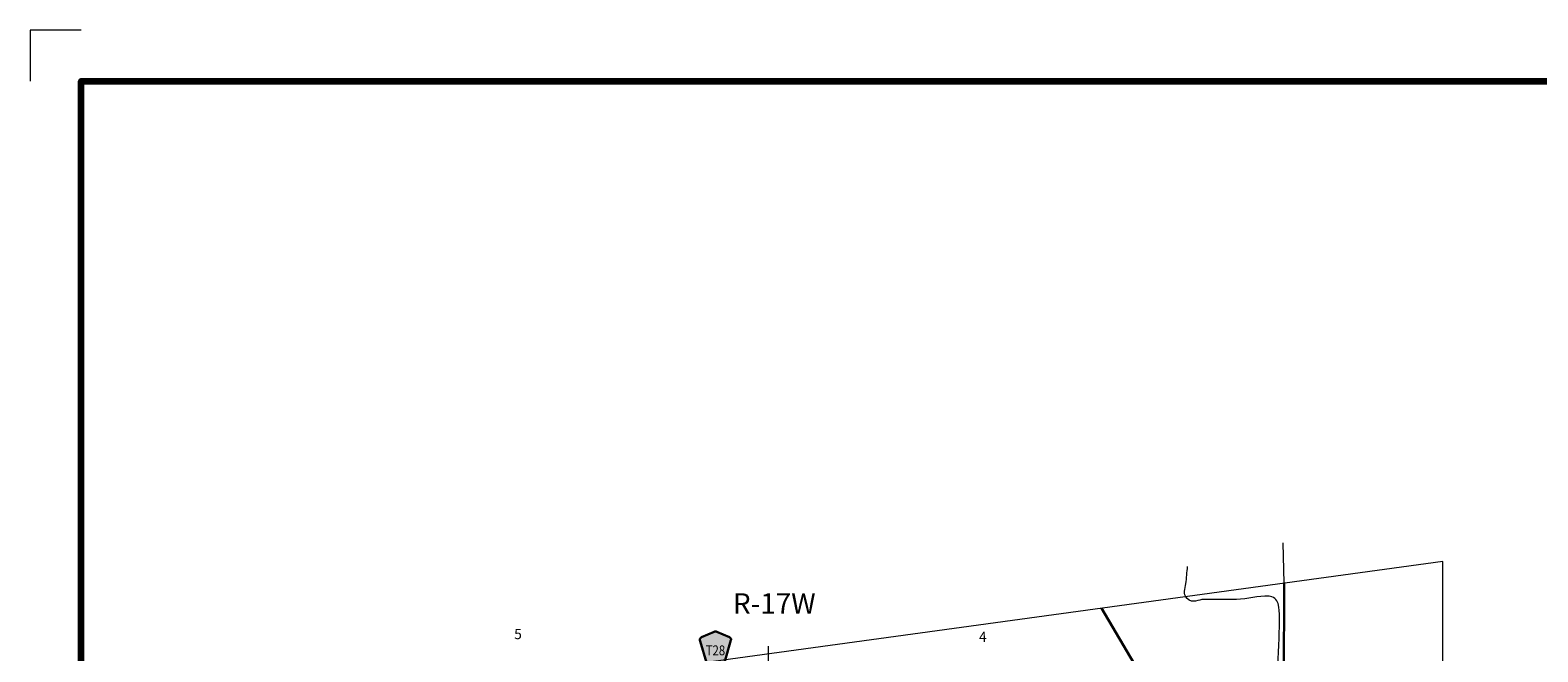
# Model space of a CAD drawing. Extents: x 219.68 to 224.48, y 227.42 to 231.02.
# Drawn here: x 219.68 to 222.64, y 229.8 to 231.02 of the extents above; entities that cross this region are included whole.
import ezdxf

# ---------------------------------------------------------------- set-up
doc = ezdxf.new("R2010")
doc.units = ezdxf.units.MI
doc.header["$MEASUREMENT"] = 0
doc.linetypes.add('DOT', pattern=[0.025, 0.005, -0.02])
for name, color, linetype, lineweight in [('tdCiHydroRiver', 162, 'Continuous', 13), ('tdCiMapFrame', 7, 'Continuous', 0), ('tdCiMapPltShpe', 31, 'Continuous', 13), ('tdCiSecCL', 241, 'Continuous', 30), ('tdCiSectLine', 7, 'DOT', 13), ('tdCiSectNmbr', 7, 'Continuous', 0), ('tdCiSectTwpRng', 7, 'Continuous', 0), ('tdCiShieldSecRte', 7, 'Continuous', 0)]:
    doc.layers.add(name, color=color, linetype=linetype, lineweight=lineweight)
doc.styles.add('Style-GEOMETRICFUTURA_211_L', font='GEOMETRICFUTURA_211_L.shx')
doc.styles.add('Style-GEOMETRICFUTURA_211_L_L', font='GEOMETRICFUTURA_211_L_L.shx')
doc.styles.add('Style-Trebuchet MS', font='trebuc.ttf')

# ---------------------------------------------------------------- blocks, each defined once
blk = doc.blocks.new('FR1723')
at = {"layer": 'tdCiMapFrame', "color": 1, "linetype": 'Continuous', "lineweight": 13, "ltscale": 0.05}
blk.add_lwpolyline([(-4.6, 3.5), (-4.7, 3.5), (-4.7, 3.4)], dxfattribs=at)
at = {"layer": 'tdCiMapFrame', "color": 40, "linetype": 'Continuous', "lineweight": 200, "ltscale": 0.05}
blk.add_lwpolyline([(-4.6, 0), (-4.6, 3.4), (0, 3.4), (0, 0), (-4.6, 0)], dxfattribs=at)
blk = doc.blocks.new('SHIELD_CO_RTE_3')
at = {"layer": 'tdCiShieldSecRte', "linetype": 'Continuous', "lineweight": 30, "ltscale": 0.05}
blk.add_hatch(color=151, dxfattribs=at).paths.add_polyline_path([(-0.0177, -0.0304), (-0.0299, 0.0115), (-0.0304, 0.0135), (-0.0305, 0.0143), (-0.0305, 0.0155), (-0.0299, 0.017), (-0.0288, 0.0183), (-0.0274, 0.0193), (-0.0027, 0.03), (-0.0015, 0.0302), (0, 0.0304), (0.0015, 0.0302), (0.0027, 0.03), (0.0274, 0.0193), (0.0288, 0.0183), (0.0299, 0.017), (0.0305, 0.0155), (0.0305, 0.0143), (0.0304, 0.0135), (0.0177, -0.0304), (0, -0.0304)])
at = {"layer": 'tdCiShieldSecRte', "color": 7, "linetype": 'Continuous', "lineweight": 30, "ltscale": 0.05}
blk.add_lwpolyline([(0, -0.0304), (-0.0177, -0.0304), (-0.0299, 0.0115), (-0.0304, 0.0135), (-0.0305, 0.0143), (-0.0305, 0.0155), (-0.0299, 0.017), (-0.0288, 0.0183), (-0.0274, 0.0193), (-0.0027, 0.03), (-0.0015, 0.0302), (0, 0.0304), (0.0015, 0.0302), (0.0027, 0.03), (0.0274, 0.0193), (0.0288, 0.0183), (0.0299, 0.017), (0.0305, 0.0155), (0.0305, 0.0143), (0.0304, 0.0135), (0.0177, -0.0304), (0, -0.0304)], close=True, dxfattribs=at)
at = {"layer": 'tdCiShieldSecRte', "color": 7, "linetype": 'Continuous', "lineweight": 0, "insert": (0, -0.0161), "char_height": 0.019289, "attachment_point": 8, "line_spacing_factor": 0.6, "style": 'Style-Trebuchet MS'}
blk.add_mtext('\\H1x;\\W0.84375;\\T1.010;T28', dxfattribs=at)

msp = doc.modelspace()

# ---------------------------------------------------------------- linework, layer by layer
at = {"layer": 'tdCiHydroRiver', "color": 141, "linetype": 'Continuous', "lineweight": 13, "ltscale": 0.05}
msp.add_open_spline([(222.1291, 229.5387), (222.125, 229.5448), (222.1218, 229.5519), (222.1211, 229.5589), (222.1197, 229.5736), (222.1313, 229.5882), (222.1315, 229.6033), (222.1318, 229.6194), (222.1301, 229.6356), (222.1307, 229.6517), (222.1312, 229.6662), (222.1339, 229.6807), (222.1339, 229.6952), (222.134, 229.7082), (222.13, 229.721), (222.1299, 229.7339), (222.1296, 229.7697), (222.1325, 229.8054), (222.1331, 229.8412), (222.1335, 229.8595), (222.1349, 229.8777), (222.1307, 229.896), (222.129, 229.9036), (222.1205, 229.9101), (222.113, 229.9105), (222.0918, 229.9117), (222.0706, 229.9042), (222.0493, 229.9041), (222.028, 229.9039), (222.0068, 229.904), (221.9856, 229.9041), (221.9745, 229.9041), (221.9635, 229.8949), (221.9525, 229.9057), (221.9429, 229.9152), (221.9492, 229.925), (221.9501, 229.9347), (221.9512, 229.946), (221.9522, 229.9573), (221.9533, 229.9686)], degree=3, knots=[0, 0, 0, 0, 0.035844, 0.035844, 0.035844, 0.110898, 0.110898, 0.110898, 0.190562, 0.190562, 0.190562, 0.262446, 0.262446, 0.262446, 0.326512, 0.326512, 0.326512, 0.503155, 0.503155, 0.503155, 0.593516, 0.593516, 0.593516, 0.631252, 0.631252, 0.631252, 0.736664, 0.736664, 0.736664, 0.84154, 0.84154, 0.84154, 0.896034, 0.896034, 0.896034, 0.943991, 0.943991, 0.943991, 1, 1, 1, 1], dxfattribs=at)
at = {"layer": 'tdCiMapPltShpe', "color": 162, "linetype": 'Continuous', "lineweight": 13, "ltscale": 0.05}
msp.add_lwpolyline([(222.4536, 229.2255), (222.4536, 229.9787), (221.024, 229.7821), (220.2982, 229.7819), (220.3307, 228.7092), (220.3376, 228.4833), (222.5028, 228.549), (222.4536, 229.2255)], close=True, dxfattribs=at)
at = {"layer": 'tdCiSecCL', "color": 241, "linetype": 'Continuous', "lineweight": 30, "ltscale": 0.05}
for points in [[(222.1417, 229.7148), (222.1421, 229.7466), (222.1429, 229.936)], [(221.88, 229.3108), (221.8808, 229.3678), (221.8816, 229.4642), (221.8839, 229.5721), (221.8859, 229.6883), (221.8844, 229.7146), (221.8809, 229.723), (221.8799, 229.7252), (221.8558, 229.7664), (221.7844, 229.8867)]]:
    msp.add_lwpolyline(points, dxfattribs=at)
at = {"layer": 'tdCiSectLine', "color": 7, "linetype": 'DOT', "lineweight": 13, "ltscale": 0.05}
msp.add_line((222.1429, 229.936), (222.1409, 230.0147), dxfattribs=at)
msp.add_lwpolyline([(221.1298, 229.2078), (221.1329, 229.7123), (221.1315, 229.8596)], dxfattribs=at)

# ---------------------------------------------------------------- block references
at = {"layer": 'tdCiMapFrame', "color": 40, "linetype": 'Continuous', "lineweight": 200, "ltscale": 0.05}
msp.add_blockref('FR1723', (224.3848, 227.5197), dxfattribs=at)
at = {"layer": 'tdCiShieldSecRte', "color": 7, "linetype": 'Continuous', "lineweight": 30, "ltscale": 0.05}
msp.add_blockref('SHIELD_CO_RTE_3', (221.028, 229.8107), dxfattribs=at)

# ---------------------------------------------------------------- texts
at = {"layer": 'tdCiSectNmbr', "color": 7, "linetype": 'Continuous', "lineweight": 0, "style": 'Style-GEOMETRICFUTURA_211_L_L'}
for s, rotation, p in [('5', 0.3899, (220.6335, 229.8262)), ('4', 0.3906, (221.5444, 229.8207))]:
    msp.add_text(s, height=0.02, rotation=rotation, dxfattribs=at).set_placement(p)
at = {"layer": 'tdCiSectTwpRng', "color": 7, "linetype": 'Continuous', "lineweight": 0, "style": 'Style-GEOMETRICFUTURA_211_L'}
msp.add_text('R-17W', height=0.04, rotation=0.0259, dxfattribs=at).set_placement((221.0623, 229.8761))

doc.saveas('drawing.dxf')
